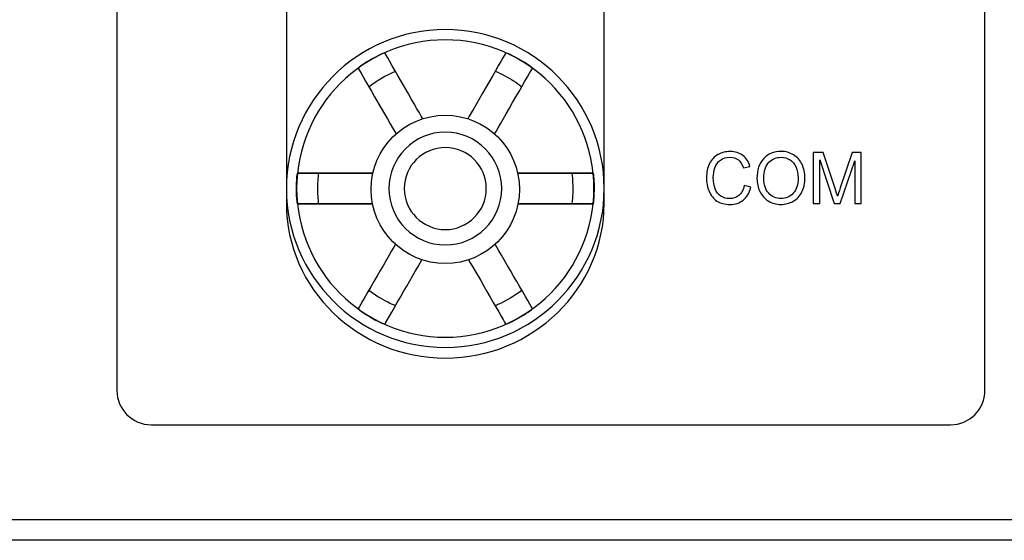
# Model space of a CAD drawing. Units: inches. Extents: x 1594 to 1957, y 1588 to 2188.
# Drawn here: x 1804 to 1851, y 1915 to 1940 of the extents above; entities that cross this region are included whole.
import ezdxf

# ---------------------------------------------------------------- set-up
doc = ezdxf.new("R2010")
doc.units = ezdxf.units.IN
doc.header["$MEASUREMENT"] = 0

msp = doc.modelspace()

# ---------------------------------------------------------------- linework, layer by layer
for points in [[(1627.492, 2005.075), (1897.492, 2005.075), (1897.492, 1915.075), (1627.492, 1915.075)], [(1628.485, 2004.082), (1896.499, 2004.082), (1896.499, 1916.068), (1628.485, 1916.068)]]:
    msp.add_lwpolyline(points, close=True)
msp.add_circle((1824.33, 1932.009), 3.579)
at = {"lineweight": 25}
for points, knots in [([(1810.135, 1999.481), (1810.135, 1999.481), (1848.719, 1999.481), (1848.719, 1999.481), (1848.719, 1999.481), (1849.63, 1999.481), (1850.375, 1998.736), (1850.375, 1997.825), (1850.375, 1997.825), (1850.375, 1997.825), (1850.375, 1922.306), (1850.375, 1922.306), (1850.375, 1922.306), (1850.375, 1921.395), (1849.63, 1920.649), (1848.719, 1920.649), (1848.719, 1920.649), (1848.719, 1920.649), (1810.135, 1920.649), (1810.135, 1920.649), (1810.135, 1920.649), (1809.224, 1920.649), (1808.478, 1921.395), (1808.478, 1922.306), (1808.478, 1922.306), (1808.478, 1922.306), (1808.478, 1997.825), (1808.478, 1997.825), (1808.478, 1997.825), (1808.478, 1998.736), (1809.224, 1999.481), (1810.135, 1999.481)], [0, 0, 0, 0, 0.125, 0.125, 0.125, 0.125, 0.25, 0.25, 0.25, 0.25, 0.375, 0.375, 0.375, 0.375, 0.5, 0.5, 0.5, 0.5, 0.625, 0.625, 0.625, 0.625, 0.75, 0.75, 0.75, 0.75, 0.875, 0.875, 0.875, 0.875, 1, 1, 1, 1]), ([(1832, 1952.2), (1832, 1952.2), (1832, 1931.328), (1832, 1931.328), (1832, 1931.328), (1832, 1927.224), (1828.548, 1923.867), (1824.33, 1923.867), (1824.33, 1923.867), (1820.111, 1923.867), (1816.66, 1927.224), (1816.66, 1931.328), (1816.66, 1931.328), (1816.66, 1931.328), (1816.66, 1931.328), (1816.66, 1931.328), (1816.66, 1931.328), (1816.66, 1931.328), (1816.66, 1952.2), (1816.66, 1952.2), (1816.66, 1952.2), (1816.66, 1956.304), (1820.111, 1959.661), (1824.33, 1959.661), (1824.33, 1959.661), (1824.33, 1959.661), (1824.33, 1959.661), (1824.33, 1959.661), (1824.33, 1959.661), (1828.548, 1959.661), (1832, 1956.304), (1832, 1952.2)], [0, 0, 0, 0, 0.125, 0.125, 0.125, 0.125, 0.25, 0.25, 0.25, 0.25, 0.375, 0.375, 0.375, 0.375, 0.5, 0.5, 0.5, 0.5, 0.625, 0.625, 0.625, 0.625, 0.75, 0.75, 0.75, 0.75, 0.875, 0.875, 0.875, 0.875, 1, 1, 1, 1]), ([(1816.66, 1931.328), (1816.66, 1931.328), (1816.66, 1952.2), (1816.66, 1952.2), (1816.66, 1952.2), (1816.66, 1956.304), (1820.111, 1959.661), (1824.33, 1959.661), (1824.33, 1959.661), (1824.33, 1959.661), (1824.33, 1959.661), (1824.33, 1959.661), (1824.33, 1959.661), (1828.548, 1959.661), (1832, 1956.304), (1832, 1952.2), (1832, 1952.2), (1832, 1952.2), (1832, 1931.328), (1832, 1931.328), (1832, 1931.328), (1832, 1927.224), (1828.548, 1923.867), (1824.33, 1923.867), (1824.33, 1923.867), (1824.33, 1923.867), (1824.33, 1923.867), (1824.33, 1923.867), (1824.33, 1923.867), (1820.111, 1923.867), (1816.66, 1927.224), (1816.66, 1931.328)], [0, 0, 0, 0, 0.125, 0.125, 0.125, 0.125, 0.25, 0.25, 0.25, 0.25, 0.375, 0.375, 0.375, 0.375, 0.5, 0.5, 0.5, 0.5, 0.625, 0.625, 0.625, 0.625, 0.75, 0.75, 0.75, 0.75, 0.875, 0.875, 0.875, 0.875, 1, 1, 1, 1]), ([(1816.66, 1932.049), (1816.66, 1936.273), (1820.106, 1939.719), (1824.33, 1939.719), (1824.33, 1939.719), (1828.555, 1939.719), (1832, 1936.273), (1832, 1932.049), (1832, 1932.049), (1832, 1927.824), (1828.555, 1924.379), (1824.33, 1924.379), (1824.33, 1924.379), (1820.106, 1924.379), (1816.66, 1927.824), (1816.66, 1932.049)], [0, 0, 0, 0, 0.25, 0.25, 0.25, 0.25, 0.5, 0.5, 0.5, 0.5, 0.75, 0.75, 0.75, 0.75, 1, 1, 1, 1]), ([(1817.155, 1932.049), (1817.155, 1936), (1820.378, 1939.224), (1824.33, 1939.224), (1824.33, 1939.224), (1828.282, 1939.224), (1831.506, 1936), (1831.506, 1932.049), (1831.506, 1932.049), (1831.506, 1928.096), (1828.282, 1924.873), (1824.33, 1924.873), (1824.33, 1924.873), (1820.378, 1924.873), (1817.155, 1928.096), (1817.155, 1932.049)], [0, 0, 0, 0, 0.25, 0.25, 0.25, 0.25, 0.5, 0.5, 0.5, 0.5, 0.75, 0.75, 0.75, 0.75, 1, 1, 1, 1]), ([(1823.241, 1935.419), (1822.946, 1935.929), (1821.405, 1938.599), (1821.405, 1938.599), (1821.405, 1938.599), (1821.405, 1938.599), (1821.305, 1938.561), (1821.305, 1938.561), (1821.305, 1938.561), (1821.305, 1938.561), (1821.238, 1938.529), (1821.238, 1938.529), (1821.238, 1938.529), (1821.238, 1938.529), (1821.104, 1938.465), (1821.104, 1938.465), (1821.104, 1938.465), (1821.104, 1938.465), (1820.958, 1938.387), (1820.958, 1938.387), (1820.958, 1938.387), (1820.958, 1938.387), (1820.808, 1938.309), (1820.808, 1938.309), (1820.808, 1938.309), (1820.808, 1938.309), (1820.671, 1938.23), (1820.671, 1938.23), (1820.671, 1938.23), (1820.671, 1938.23), (1820.547, 1938.155), (1820.547, 1938.155), (1820.547, 1938.155), (1820.547, 1938.155), (1820.435, 1938.086), (1820.435, 1938.086), (1820.435, 1938.086), (1820.435, 1938.086), (1820.329, 1938.014), (1820.329, 1938.014), (1820.329, 1938.014), (1820.329, 1938.014), (1820.243, 1937.954), (1820.243, 1937.954), (1820.243, 1937.954), (1820.243, 1937.954), (1820.188, 1937.914), (1820.188, 1937.914), (1820.188, 1937.914), (1820.188, 1937.914), (1820.12, 1937.857), (1820.12, 1937.857), (1820.12, 1937.857), (1821.64, 1935.223), (1821.951, 1934.684)], [0.1397096, 0.1397096, 0.1397096, 0.1397096, 0.2, 0.2, 0.2, 0.2, 0.2666667, 0.2666667, 0.2666667, 0.2666667, 0.3333333, 0.3333333, 0.3333333, 0.3333333, 0.4, 0.4, 0.4, 0.4, 0.4666667, 0.4666667, 0.4666667, 0.4666667, 0.5333333, 0.5333333, 0.5333333, 0.5333333, 0.6, 0.6, 0.6, 0.6, 0.6666667, 0.6666667, 0.6666667, 0.6666667, 0.7333333, 0.7333333, 0.7333333, 0.7333333, 0.8, 0.8, 0.8, 0.8, 0.8666667, 0.8666667, 0.8666667, 0.8666667, 0.9333333, 0.9333333, 0.9333333, 0.9333333, 1, 1, 1, 1.0598443, 1.0598443, 1.0598443, 1.0598443]), ([(1823.241, 1935.419), (1822.946, 1935.929), (1821.405, 1938.599), (1821.405, 1938.599), (1821.405, 1938.599), (1821.405, 1938.599), (1821.305, 1938.561), (1821.305, 1938.561), (1821.305, 1938.561), (1821.305, 1938.561), (1821.238, 1938.529), (1821.238, 1938.529), (1821.238, 1938.529), (1821.238, 1938.529), (1821.104, 1938.465), (1821.104, 1938.465), (1821.104, 1938.465), (1821.104, 1938.465), (1820.958, 1938.387), (1820.958, 1938.387), (1820.958, 1938.387), (1820.958, 1938.387), (1820.808, 1938.309), (1820.808, 1938.309), (1820.808, 1938.309), (1820.808, 1938.309), (1820.671, 1938.23), (1820.671, 1938.23), (1820.671, 1938.23), (1820.671, 1938.23), (1820.547, 1938.155), (1820.547, 1938.155), (1820.547, 1938.155), (1820.547, 1938.155), (1820.435, 1938.086), (1820.435, 1938.086), (1820.435, 1938.086), (1820.435, 1938.086), (1820.329, 1938.014), (1820.329, 1938.014), (1820.329, 1938.014), (1820.329, 1938.014), (1820.243, 1937.954), (1820.243, 1937.954), (1820.243, 1937.954), (1820.243, 1937.954), (1820.188, 1937.914), (1820.188, 1937.914), (1820.188, 1937.914), (1820.188, 1937.914), (1820.12, 1937.857), (1820.12, 1937.857), (1820.12, 1937.857), (1821.64, 1935.223), (1821.951, 1934.684)], [0.1397096, 0.1397096, 0.1397096, 0.1397096, 0.2, 0.2, 0.2, 0.2, 0.2666667, 0.2666667, 0.2666667, 0.2666667, 0.3333333, 0.3333333, 0.3333333, 0.3333333, 0.4, 0.4, 0.4, 0.4, 0.4666667, 0.4666667, 0.4666667, 0.4666667, 0.5333333, 0.5333333, 0.5333333, 0.5333333, 0.6, 0.6, 0.6, 0.6, 0.6666667, 0.6666667, 0.6666667, 0.6666667, 0.7333333, 0.7333333, 0.7333333, 0.7333333, 0.8, 0.8, 0.8, 0.8, 0.8666667, 0.8666667, 0.8666667, 0.8666667, 0.9333333, 0.9333333, 0.9333333, 0.9333333, 1, 1, 1, 1.0598443, 1.0598443, 1.0598443, 1.0598443]), ([(1826.708, 1934.684), (1827.013, 1935.212), (1828.54, 1937.857), (1828.54, 1937.857), (1828.54, 1937.857), (1828.54, 1937.857), (1828.457, 1937.924), (1828.457, 1937.924), (1828.457, 1937.924), (1828.457, 1937.924), (1828.396, 1937.967), (1828.396, 1937.967), (1828.396, 1937.967), (1828.396, 1937.967), (1828.274, 1938.05), (1828.274, 1938.05), (1828.274, 1938.05), (1828.274, 1938.05), (1828.134, 1938.138), (1828.134, 1938.138), (1828.134, 1938.138), (1828.134, 1938.138), (1827.991, 1938.228), (1827.991, 1938.228), (1827.991, 1938.228), (1827.991, 1938.228), (1827.854, 1938.308), (1827.854, 1938.308), (1827.854, 1938.308), (1827.854, 1938.308), (1827.727, 1938.378), (1827.727, 1938.378), (1827.727, 1938.378), (1827.727, 1938.378), (1827.611, 1938.44), (1827.611, 1938.44), (1827.611, 1938.44), (1827.611, 1938.44), (1827.495, 1938.495), (1827.495, 1938.495), (1827.495, 1938.495), (1827.495, 1938.495), (1827.4, 1938.54), (1827.4, 1938.54), (1827.4, 1938.54), (1827.4, 1938.54), (1827.339, 1938.569), (1827.339, 1938.569), (1827.339, 1938.569), (1827.339, 1938.569), (1827.255, 1938.599), (1827.255, 1938.599), (1827.255, 1938.599), (1825.72, 1935.941), (1825.418, 1935.419)], [0.1399931, 0.1399931, 0.1399931, 0.1399931, 0.2, 0.2, 0.2, 0.2, 0.2666667, 0.2666667, 0.2666667, 0.2666667, 0.3333333, 0.3333333, 0.3333333, 0.3333333, 0.4, 0.4, 0.4, 0.4, 0.4666667, 0.4666667, 0.4666667, 0.4666667, 0.5333333, 0.5333333, 0.5333333, 0.5333333, 0.6, 0.6, 0.6, 0.6, 0.6666667, 0.6666667, 0.6666667, 0.6666667, 0.7333333, 0.7333333, 0.7333333, 0.7333333, 0.8, 0.8, 0.8, 0.8, 0.8666667, 0.8666667, 0.8666667, 0.8666667, 0.9333333, 0.9333333, 0.9333333, 0.9333333, 1, 1, 1, 1.0601174, 1.0601174, 1.0601174, 1.0601174]), ([(1826.708, 1934.684), (1827.013, 1935.212), (1828.54, 1937.857), (1828.54, 1937.857), (1828.54, 1937.857), (1828.54, 1937.857), (1828.457, 1937.924), (1828.457, 1937.924), (1828.457, 1937.924), (1828.457, 1937.924), (1828.396, 1937.967), (1828.396, 1937.967), (1828.396, 1937.967), (1828.396, 1937.967), (1828.274, 1938.05), (1828.274, 1938.05), (1828.274, 1938.05), (1828.274, 1938.05), (1828.134, 1938.138), (1828.134, 1938.138), (1828.134, 1938.138), (1828.134, 1938.138), (1827.991, 1938.228), (1827.991, 1938.228), (1827.991, 1938.228), (1827.991, 1938.228), (1827.854, 1938.308), (1827.854, 1938.308), (1827.854, 1938.308), (1827.854, 1938.308), (1827.727, 1938.378), (1827.727, 1938.378), (1827.727, 1938.378), (1827.727, 1938.378), (1827.611, 1938.44), (1827.611, 1938.44), (1827.611, 1938.44), (1827.611, 1938.44), (1827.495, 1938.495), (1827.495, 1938.495), (1827.495, 1938.495), (1827.495, 1938.495), (1827.4, 1938.54), (1827.4, 1938.54), (1827.4, 1938.54), (1827.4, 1938.54), (1827.339, 1938.569), (1827.339, 1938.569), (1827.339, 1938.569), (1827.339, 1938.569), (1827.255, 1938.599), (1827.255, 1938.599), (1827.255, 1938.599), (1825.72, 1935.941), (1825.418, 1935.419)], [0.1399931, 0.1399931, 0.1399931, 0.1399931, 0.2, 0.2, 0.2, 0.2, 0.2666667, 0.2666667, 0.2666667, 0.2666667, 0.3333333, 0.3333333, 0.3333333, 0.3333333, 0.4, 0.4, 0.4, 0.4, 0.4666667, 0.4666667, 0.4666667, 0.4666667, 0.5333333, 0.5333333, 0.5333333, 0.5333333, 0.6, 0.6, 0.6, 0.6, 0.6666667, 0.6666667, 0.6666667, 0.6666667, 0.7333333, 0.7333333, 0.7333333, 0.7333333, 0.8, 0.8, 0.8, 0.8, 0.8666667, 0.8666667, 0.8666667, 0.8666667, 0.9333333, 0.9333333, 0.9333333, 0.9333333, 1, 1, 1, 1.0601174, 1.0601174, 1.0601174, 1.0601174]), ([(1821.608, 1932.049), (1821.608, 1933.548), (1822.831, 1934.77), (1824.33, 1934.77), (1824.33, 1934.77), (1825.829, 1934.77), (1827.052, 1933.548), (1827.052, 1932.049), (1827.052, 1932.049), (1827.052, 1930.549), (1825.829, 1929.327), (1824.33, 1929.327), (1824.33, 1929.327), (1822.831, 1929.327), (1821.608, 1930.549), (1821.608, 1932.049), (1821.608, 1932.049), (1821.608, 1932.049), (1821.608, 1932.049), (1821.608, 1932.049)], [0, 0, 0, 0, 0.2, 0.2, 0.2, 0.2, 0.4, 0.4, 0.4, 0.4, 0.6, 0.6, 0.6, 0.6, 0.8, 0.8, 0.8, 0.8, 1, 1, 1, 1]), ([(1822.351, 1932.049), (1822.351, 1933.139), (1823.24, 1934.028), (1824.33, 1934.028), (1824.33, 1934.028), (1825.42, 1934.028), (1826.31, 1933.139), (1826.31, 1932.049), (1826.31, 1932.049), (1826.31, 1930.958), (1825.42, 1930.069), (1824.33, 1930.069), (1824.33, 1930.069), (1823.24, 1930.069), (1822.351, 1930.958), (1822.351, 1932.049)], [0, 0, 0, 0, 0.25, 0.25, 0.25, 0.25, 0.5, 0.5, 0.5, 0.5, 0.75, 0.75, 0.75, 0.75, 1, 1, 1, 1]), ([(1838.757, 1932.19), (1838.757, 1932.19), (1839.078, 1932.107), (1839.078, 1932.107), (1839.078, 1932.107), (1839.01, 1931.839), (1838.889, 1931.634), (1838.715, 1931.493), (1838.715, 1931.493), (1838.54, 1931.352), (1838.327, 1931.281), (1838.075, 1931.281), (1838.075, 1931.281), (1837.813, 1931.281), (1837.601, 1931.336), (1837.438, 1931.444), (1837.438, 1931.444), (1837.274, 1931.553), (1837.15, 1931.709), (1837.065, 1931.915), (1837.065, 1931.915), (1836.98, 1932.121), (1836.937, 1932.341), (1836.937, 1932.577), (1836.937, 1932.577), (1836.937, 1932.835), (1836.985, 1933.059), (1837.081, 1933.251), (1837.081, 1933.251), (1837.178, 1933.442), (1837.315, 1933.588), (1837.493, 1933.687), (1837.493, 1933.687), (1837.67, 1933.787), (1837.866, 1933.836), (1838.08, 1933.836), (1838.08, 1933.836), (1838.322, 1933.836), (1838.525, 1933.773), (1838.691, 1933.647), (1838.691, 1933.647), (1838.856, 1933.521), (1838.971, 1933.345), (1839.036, 1933.116), (1839.036, 1933.116), (1839.036, 1933.116), (1838.721, 1933.04), (1838.721, 1933.04), (1838.721, 1933.04), (1838.664, 1933.221), (1838.583, 1933.351), (1838.476, 1933.434), (1838.476, 1933.434), (1838.369, 1933.515), (1838.235, 1933.556), (1838.073, 1933.556), (1838.073, 1933.556), (1837.887, 1933.556), (1837.732, 1933.511), (1837.606, 1933.42), (1837.606, 1933.42), (1837.482, 1933.329), (1837.394, 1933.207), (1837.343, 1933.053), (1837.343, 1933.053), (1837.293, 1932.9), (1837.267, 1932.742), (1837.267, 1932.579), (1837.267, 1932.579), (1837.267, 1932.369), (1837.297, 1932.186), (1837.357, 1932.029), (1837.357, 1932.029), (1837.417, 1931.872), (1837.51, 1931.755), (1837.637, 1931.677), (1837.637, 1931.677), (1837.764, 1931.6), (1837.901, 1931.561), (1838.049, 1931.561), (1838.049, 1931.561), (1838.228, 1931.561), (1838.38, 1931.614), (1838.504, 1931.719), (1838.504, 1931.719), (1838.629, 1931.825), (1838.713, 1931.982), (1838.757, 1932.19)], [0, 0, 0, 0, 0.045455, 0.045455, 0.045455, 0.045455, 0.090909, 0.090909, 0.090909, 0.090909, 0.136364, 0.136364, 0.136364, 0.136364, 0.181818, 0.181818, 0.181818, 0.181818, 0.227273, 0.227273, 0.227273, 0.227273, 0.272727, 0.272727, 0.272727, 0.272727, 0.318182, 0.318182, 0.318182, 0.318182, 0.363636, 0.363636, 0.363636, 0.363636, 0.409091, 0.409091, 0.409091, 0.409091, 0.454545, 0.454545, 0.454545, 0.454545, 0.5, 0.5, 0.5, 0.5, 0.545455, 0.545455, 0.545455, 0.545455, 0.590909, 0.590909, 0.590909, 0.590909, 0.636364, 0.636364, 0.636364, 0.636364, 0.681818, 0.681818, 0.681818, 0.681818, 0.727273, 0.727273, 0.727273, 0.727273, 0.772727, 0.772727, 0.772727, 0.772727, 0.818182, 0.818182, 0.818182, 0.818182, 0.863636, 0.863636, 0.863636, 0.863636, 0.909091, 0.909091, 0.909091, 0.909091, 0.954545, 0.954545, 0.954545, 0.954545, 1, 1, 1, 1]), ([(1839.375, 1932.527), (1839.375, 1932.937), (1839.482, 1933.258), (1839.698, 1933.49), (1839.698, 1933.49), (1839.914, 1933.721), (1840.192, 1933.838), (1840.534, 1933.838), (1840.534, 1933.838), (1840.757, 1933.838), (1840.959, 1933.783), (1841.139, 1933.674), (1841.139, 1933.674), (1841.318, 1933.565), (1841.455, 1933.413), (1841.549, 1933.218), (1841.549, 1933.218), (1841.643, 1933.024), (1841.69, 1932.803), (1841.69, 1932.556), (1841.69, 1932.556), (1841.69, 1932.305), (1841.641, 1932.081), (1841.542, 1931.883), (1841.542, 1931.883), (1841.442, 1931.685), (1841.302, 1931.536), (1841.121, 1931.434), (1841.121, 1931.434), (1840.939, 1931.332), (1840.743, 1931.281), (1840.533, 1931.281), (1840.533, 1931.281), (1840.304, 1931.281), (1840.101, 1931.337), (1839.921, 1931.45), (1839.921, 1931.45), (1839.742, 1931.562), (1839.606, 1931.716), (1839.513, 1931.91), (1839.513, 1931.91), (1839.421, 1932.104), (1839.375, 1932.31), (1839.375, 1932.527)], [0, 0, 0, 0, 0.090909, 0.090909, 0.090909, 0.090909, 0.181818, 0.181818, 0.181818, 0.181818, 0.272727, 0.272727, 0.272727, 0.272727, 0.363636, 0.363636, 0.363636, 0.363636, 0.454545, 0.454545, 0.454545, 0.454545, 0.545455, 0.545455, 0.545455, 0.545455, 0.636364, 0.636364, 0.636364, 0.636364, 0.727273, 0.727273, 0.727273, 0.727273, 0.818182, 0.818182, 0.818182, 0.818182, 0.909091, 0.909091, 0.909091, 0.909091, 1, 1, 1, 1]), ([(1842.093, 1931.323), (1842.093, 1931.323), (1842.093, 1933.794), (1842.093, 1933.794), (1842.093, 1933.794), (1842.093, 1933.794), (1842.576, 1933.794), (1842.576, 1933.794), (1842.576, 1933.794), (1842.576, 1933.794), (1843.149, 1932.045), (1843.149, 1932.045), (1843.149, 1932.045), (1843.201, 1931.882), (1843.24, 1931.76), (1843.264, 1931.679), (1843.264, 1931.679), (1843.292, 1931.769), (1843.334, 1931.901), (1843.393, 1932.075), (1843.393, 1932.075), (1843.393, 1932.075), (1843.973, 1933.794), (1843.973, 1933.794), (1843.973, 1933.794), (1843.973, 1933.794), (1844.404, 1933.794), (1844.404, 1933.794), (1844.404, 1933.794), (1844.404, 1933.794), (1844.404, 1931.323), (1844.404, 1931.323), (1844.404, 1931.323), (1844.404, 1931.323), (1844.095, 1931.323), (1844.095, 1931.323), (1844.095, 1931.323), (1844.095, 1931.323), (1844.095, 1933.392), (1844.095, 1933.392), (1844.095, 1933.392), (1844.095, 1933.392), (1843.391, 1931.323), (1843.391, 1931.323), (1843.391, 1931.323), (1843.391, 1931.323), (1843.102, 1931.323), (1843.102, 1931.323), (1843.102, 1931.323), (1843.102, 1931.323), (1842.402, 1933.427), (1842.402, 1933.427), (1842.402, 1933.427), (1842.402, 1933.427), (1842.402, 1931.323), (1842.402, 1931.323), (1842.402, 1931.323), (1842.402, 1931.323), (1842.093, 1931.323), (1842.093, 1931.323)], [0, 0, 0, 0, 0.066667, 0.066667, 0.066667, 0.066667, 0.133333, 0.133333, 0.133333, 0.133333, 0.2, 0.2, 0.2, 0.2, 0.266667, 0.266667, 0.266667, 0.266667, 0.333333, 0.333333, 0.333333, 0.333333, 0.4, 0.4, 0.4, 0.4, 0.466667, 0.466667, 0.466667, 0.466667, 0.533333, 0.533333, 0.533333, 0.533333, 0.6, 0.6, 0.6, 0.6, 0.666667, 0.666667, 0.666667, 0.666667, 0.733333, 0.733333, 0.733333, 0.733333, 0.8, 0.8, 0.8, 0.8, 0.866667, 0.866667, 0.866667, 0.866667, 0.933333, 0.933333, 0.933333, 0.933333, 1, 1, 1, 1]), ([(1839.705, 1932.522), (1839.705, 1932.224), (1839.783, 1931.99), (1839.94, 1931.818), (1839.94, 1931.818), (1840.097, 1931.647), (1840.294, 1931.561), (1840.531, 1931.561), (1840.531, 1931.561), (1840.772, 1931.561), (1840.971, 1931.647), (1841.126, 1931.82), (1841.126, 1931.82), (1841.282, 1931.994), (1841.36, 1932.239), (1841.36, 1932.557), (1841.36, 1932.557), (1841.36, 1932.758), (1841.326, 1932.933), (1841.26, 1933.084), (1841.26, 1933.084), (1841.193, 1933.234), (1841.096, 1933.35), (1840.968, 1933.433), (1840.968, 1933.433), (1840.839, 1933.515), (1840.696, 1933.556), (1840.536, 1933.556), (1840.536, 1933.556), (1840.309, 1933.556), (1840.114, 1933.477), (1839.95, 1933.318), (1839.95, 1933.318), (1839.787, 1933.159), (1839.705, 1932.893), (1839.705, 1932.522)], [0, 0, 0, 0, 0.111111, 0.111111, 0.111111, 0.111111, 0.222222, 0.222222, 0.222222, 0.222222, 0.333333, 0.333333, 0.333333, 0.333333, 0.444444, 0.444444, 0.444444, 0.444444, 0.555556, 0.555556, 0.555556, 0.555556, 0.666667, 0.666667, 0.666667, 0.666667, 0.777778, 0.777778, 0.777778, 0.777778, 0.888889, 0.888889, 0.888889, 0.888889, 1, 1, 1, 1]), ([(1820.82, 1931.306), (1820.12, 1931.306), (1817.195, 1931.306), (1817.195, 1931.306), (1817.195, 1931.306), (1817.195, 1931.306), (1817.179, 1931.395), (1817.179, 1931.395), (1817.179, 1931.395), (1817.179, 1931.395), (1817.173, 1931.462), (1817.173, 1931.462), (1817.173, 1931.462), (1817.173, 1931.462), (1817.164, 1931.567), (1817.164, 1931.567), (1817.164, 1931.567), (1817.164, 1931.567), (1817.154, 1931.694), (1817.154, 1931.694), (1817.154, 1931.694), (1817.154, 1931.694), (1817.15, 1931.826), (1817.15, 1931.826), (1817.15, 1931.826), (1817.15, 1931.826), (1817.147, 1931.971), (1817.147, 1931.971), (1817.147, 1931.971), (1817.147, 1931.971), (1817.147, 1932.13), (1817.147, 1932.13), (1817.147, 1932.13), (1817.147, 1932.13), (1817.154, 1932.298), (1817.154, 1932.298), (1817.154, 1932.298), (1817.154, 1932.298), (1817.16, 1932.463), (1817.16, 1932.463), (1817.16, 1932.463), (1817.16, 1932.463), (1817.171, 1932.611), (1817.171, 1932.611), (1817.171, 1932.611), (1817.171, 1932.611), (1817.178, 1932.686), (1817.178, 1932.686), (1817.178, 1932.686), (1817.178, 1932.686), (1817.195, 1932.791), (1817.195, 1932.791), (1817.195, 1932.791), (1820.18, 1932.791), (1820.837, 1932.791)], [0.1413102, 0.1413102, 0.1413102, 0.1413102, 0.2, 0.2, 0.2, 0.2, 0.2666667, 0.2666667, 0.2666667, 0.2666667, 0.3333333, 0.3333333, 0.3333333, 0.3333333, 0.4, 0.4, 0.4, 0.4, 0.4666667, 0.4666667, 0.4666667, 0.4666667, 0.5333333, 0.5333333, 0.5333333, 0.5333333, 0.6, 0.6, 0.6, 0.6, 0.6666667, 0.6666667, 0.6666667, 0.6666667, 0.7333333, 0.7333333, 0.7333333, 0.7333333, 0.8, 0.8, 0.8, 0.8, 0.8666667, 0.8666667, 0.8666667, 0.8666667, 0.9333333, 0.9333333, 0.9333333, 0.9333333, 1, 1, 1, 1.0593329, 1.0593329, 1.0593329, 1.0593329]), ([(1820.837, 1932.791), (1820.18, 1932.791), (1817.195, 1932.791), (1817.195, 1932.791), (1817.195, 1932.791), (1817.195, 1932.791), (1817.178, 1932.686), (1817.178, 1932.686), (1817.178, 1932.686), (1817.178, 1932.686), (1817.171, 1932.611), (1817.171, 1932.611), (1817.171, 1932.611), (1817.171, 1932.611), (1817.16, 1932.463), (1817.16, 1932.463), (1817.16, 1932.463), (1817.16, 1932.463), (1817.154, 1932.298), (1817.154, 1932.298), (1817.154, 1932.298), (1817.154, 1932.298), (1817.147, 1932.13), (1817.147, 1932.13), (1817.147, 1932.13), (1817.147, 1932.13), (1817.147, 1931.971), (1817.147, 1931.971), (1817.147, 1931.971), (1817.147, 1931.971), (1817.15, 1931.826), (1817.15, 1931.826), (1817.15, 1931.826), (1817.15, 1931.826), (1817.154, 1931.694), (1817.154, 1931.694), (1817.154, 1931.694), (1817.154, 1931.694), (1817.164, 1931.567), (1817.164, 1931.567), (1817.164, 1931.567), (1817.164, 1931.567), (1817.173, 1931.462), (1817.173, 1931.462), (1817.173, 1931.462), (1817.173, 1931.462), (1817.179, 1931.395), (1817.179, 1931.395), (1817.179, 1931.395), (1817.179, 1931.395), (1817.195, 1931.306), (1817.195, 1931.306), (1817.195, 1931.306), (1820.12, 1931.306), (1820.82, 1931.306)], [0.1406671, 0.1406671, 0.1406671, 0.1406671, 0.2, 0.2, 0.2, 0.2, 0.2666667, 0.2666667, 0.2666667, 0.2666667, 0.3333333, 0.3333333, 0.3333333, 0.3333333, 0.4, 0.4, 0.4, 0.4, 0.4666667, 0.4666667, 0.4666667, 0.4666667, 0.5333333, 0.5333333, 0.5333333, 0.5333333, 0.6, 0.6, 0.6, 0.6, 0.6666667, 0.6666667, 0.6666667, 0.6666667, 0.7333333, 0.7333333, 0.7333333, 0.7333333, 0.8, 0.8, 0.8, 0.8, 0.8666667, 0.8666667, 0.8666667, 0.8666667, 0.9333333, 0.9333333, 0.9333333, 0.9333333, 1, 1, 1, 1.0586898, 1.0586898, 1.0586898, 1.0586898]), ([(1827.823, 1932.791), (1828.491, 1932.791), (1831.465, 1932.791), (1831.465, 1932.791), (1831.465, 1932.791), (1831.465, 1932.791), (1831.481, 1932.703), (1831.481, 1932.703), (1831.481, 1932.703), (1831.481, 1932.703), (1831.487, 1932.635), (1831.487, 1932.635), (1831.487, 1932.635), (1831.487, 1932.635), (1831.496, 1932.531), (1831.496, 1932.531), (1831.496, 1932.531), (1831.496, 1932.531), (1831.506, 1932.403), (1831.506, 1932.403), (1831.506, 1932.403), (1831.506, 1932.403), (1831.51, 1932.271), (1831.51, 1932.271), (1831.51, 1932.271), (1831.51, 1932.271), (1831.513, 1932.127), (1831.513, 1932.127), (1831.513, 1932.127), (1831.513, 1932.127), (1831.512, 1931.968), (1831.512, 1931.968), (1831.512, 1931.968), (1831.512, 1931.968), (1831.506, 1931.8), (1831.506, 1931.8), (1831.506, 1931.8), (1831.506, 1931.8), (1831.5, 1931.634), (1831.5, 1931.634), (1831.5, 1931.634), (1831.5, 1931.634), (1831.488, 1931.486), (1831.488, 1931.486), (1831.488, 1931.486), (1831.488, 1931.486), (1831.482, 1931.412), (1831.482, 1931.412), (1831.482, 1931.412), (1831.482, 1931.412), (1831.465, 1931.306), (1831.465, 1931.306), (1831.465, 1931.306), (1831.465, 1931.306), (1828.53, 1931.306), (1827.84, 1931.306)], [0.0074927, 0.0074927, 0.0074927, 0.0074927, 0.0666667, 0.0666667, 0.0666667, 0.0666667, 0.1333333, 0.1333333, 0.1333333, 0.1333333, 0.2, 0.2, 0.2, 0.2, 0.2666667, 0.2666667, 0.2666667, 0.2666667, 0.3333333, 0.3333333, 0.3333333, 0.3333333, 0.4, 0.4, 0.4, 0.4, 0.4666667, 0.4666667, 0.4666667, 0.4666667, 0.5333333, 0.5333333, 0.5333333, 0.5333333, 0.6, 0.6, 0.6, 0.6, 0.6666667, 0.6666667, 0.6666667, 0.6666667, 0.7333333, 0.7333333, 0.7333333, 0.7333333, 0.8, 0.8, 0.8, 0.8, 0.8666667, 0.8666667, 0.8666667, 0.8666667, 0.9255006, 0.9255006, 0.9255006, 0.9255006]), ([(1827.84, 1931.306), (1828.53, 1931.306), (1831.465, 1931.306), (1831.465, 1931.306), (1831.465, 1931.306), (1831.465, 1931.306), (1831.482, 1931.412), (1831.482, 1931.412), (1831.482, 1931.412), (1831.482, 1931.412), (1831.488, 1931.486), (1831.488, 1931.486), (1831.488, 1931.486), (1831.488, 1931.486), (1831.5, 1931.634), (1831.5, 1931.634), (1831.5, 1931.634), (1831.5, 1931.634), (1831.506, 1931.8), (1831.506, 1931.8), (1831.506, 1931.8), (1831.506, 1931.8), (1831.512, 1931.968), (1831.512, 1931.968), (1831.512, 1931.968), (1831.512, 1931.968), (1831.513, 1932.127), (1831.513, 1932.127), (1831.513, 1932.127), (1831.513, 1932.127), (1831.51, 1932.271), (1831.51, 1932.271), (1831.51, 1932.271), (1831.51, 1932.271), (1831.506, 1932.403), (1831.506, 1932.403), (1831.506, 1932.403), (1831.506, 1932.403), (1831.496, 1932.531), (1831.496, 1932.531), (1831.496, 1932.531), (1831.496, 1932.531), (1831.487, 1932.635), (1831.487, 1932.635), (1831.487, 1932.635), (1831.487, 1932.635), (1831.481, 1932.703), (1831.481, 1932.703), (1831.481, 1932.703), (1831.481, 1932.703), (1831.465, 1932.791), (1831.465, 1932.791), (1831.465, 1932.791), (1828.491, 1932.791), (1827.823, 1932.791)], [0.1411661, 0.1411661, 0.1411661, 0.1411661, 0.2, 0.2, 0.2, 0.2, 0.2666667, 0.2666667, 0.2666667, 0.2666667, 0.3333333, 0.3333333, 0.3333333, 0.3333333, 0.4, 0.4, 0.4, 0.4, 0.4666667, 0.4666667, 0.4666667, 0.4666667, 0.5333333, 0.5333333, 0.5333333, 0.5333333, 0.6, 0.6, 0.6, 0.6, 0.6666667, 0.6666667, 0.6666667, 0.6666667, 0.7333333, 0.7333333, 0.7333333, 0.7333333, 0.8, 0.8, 0.8, 0.8, 0.8666667, 0.8666667, 0.8666667, 0.8666667, 0.9333333, 0.9333333, 0.9333333, 0.9333333, 1, 1, 1, 1.059174, 1.059174, 1.059174, 1.059174]), ([(1821.921, 1929.361), (1821.557, 1928.731), (1820.12, 1926.241), (1820.12, 1926.241), (1820.12, 1926.241), (1820.12, 1926.241), (1820.202, 1926.173), (1820.202, 1926.173), (1820.202, 1926.173), (1820.202, 1926.173), (1820.263, 1926.131), (1820.263, 1926.131), (1820.263, 1926.131), (1820.263, 1926.131), (1820.386, 1926.047), (1820.386, 1926.047), (1820.386, 1926.047), (1820.386, 1926.047), (1820.526, 1925.959), (1820.526, 1925.959), (1820.526, 1925.959), (1820.526, 1925.959), (1820.669, 1925.869), (1820.669, 1925.869), (1820.669, 1925.869), (1820.669, 1925.869), (1820.806, 1925.789), (1820.806, 1925.789), (1820.806, 1925.789), (1820.806, 1925.789), (1820.933, 1925.72), (1820.933, 1925.72), (1820.933, 1925.72), (1820.933, 1925.72), (1821.049, 1925.657), (1821.049, 1925.657), (1821.049, 1925.657), (1821.049, 1925.657), (1821.164, 1925.602), (1821.164, 1925.602), (1821.164, 1925.602), (1821.164, 1925.602), (1821.259, 1925.557), (1821.259, 1925.557), (1821.259, 1925.557), (1821.259, 1925.557), (1821.321, 1925.529), (1821.321, 1925.529), (1821.321, 1925.529), (1821.321, 1925.529), (1821.405, 1925.499), (1821.405, 1925.499), (1821.405, 1925.499), (1822.827, 1927.962), (1823.202, 1928.612)], [0.141773, 0.141773, 0.141773, 0.141773, 0.2, 0.2, 0.2, 0.2, 0.2666667, 0.2666667, 0.2666667, 0.2666667, 0.3333333, 0.3333333, 0.3333333, 0.3333333, 0.4, 0.4, 0.4, 0.4, 0.4666667, 0.4666667, 0.4666667, 0.4666667, 0.5333333, 0.5333333, 0.5333333, 0.5333333, 0.6, 0.6, 0.6, 0.6, 0.6666667, 0.6666667, 0.6666667, 0.6666667, 0.7333333, 0.7333333, 0.7333333, 0.7333333, 0.8, 0.8, 0.8, 0.8, 0.8666667, 0.8666667, 0.8666667, 0.8666667, 0.9333333, 0.9333333, 0.9333333, 0.9333333, 1, 1, 1, 1.0578681, 1.0578681, 1.0578681, 1.0578681]), ([(1821.921, 1929.361), (1821.557, 1928.731), (1820.12, 1926.241), (1820.12, 1926.241), (1820.12, 1926.241), (1820.12, 1926.241), (1820.202, 1926.173), (1820.202, 1926.173), (1820.202, 1926.173), (1820.202, 1926.173), (1820.263, 1926.131), (1820.263, 1926.131), (1820.263, 1926.131), (1820.263, 1926.131), (1820.386, 1926.047), (1820.386, 1926.047), (1820.386, 1926.047), (1820.386, 1926.047), (1820.526, 1925.959), (1820.526, 1925.959), (1820.526, 1925.959), (1820.526, 1925.959), (1820.669, 1925.869), (1820.669, 1925.869), (1820.669, 1925.869), (1820.669, 1925.869), (1820.806, 1925.789), (1820.806, 1925.789), (1820.806, 1925.789), (1820.806, 1925.789), (1820.933, 1925.72), (1820.933, 1925.72), (1820.933, 1925.72), (1820.933, 1925.72), (1821.049, 1925.657), (1821.049, 1925.657), (1821.049, 1925.657), (1821.049, 1925.657), (1821.164, 1925.602), (1821.164, 1925.602), (1821.164, 1925.602), (1821.164, 1925.602), (1821.259, 1925.557), (1821.259, 1925.557), (1821.259, 1925.557), (1821.259, 1925.557), (1821.321, 1925.529), (1821.321, 1925.529), (1821.321, 1925.529), (1821.321, 1925.529), (1821.405, 1925.499), (1821.405, 1925.499), (1821.405, 1925.499), (1822.827, 1927.962), (1823.202, 1928.612)], [0.141773, 0.141773, 0.141773, 0.141773, 0.2, 0.2, 0.2, 0.2, 0.2666667, 0.2666667, 0.2666667, 0.2666667, 0.3333333, 0.3333333, 0.3333333, 0.3333333, 0.4, 0.4, 0.4, 0.4, 0.4666667, 0.4666667, 0.4666667, 0.4666667, 0.5333333, 0.5333333, 0.5333333, 0.5333333, 0.6, 0.6, 0.6, 0.6, 0.6666667, 0.6666667, 0.6666667, 0.6666667, 0.7333333, 0.7333333, 0.7333333, 0.7333333, 0.8, 0.8, 0.8, 0.8, 0.8666667, 0.8666667, 0.8666667, 0.8666667, 0.9333333, 0.9333333, 0.9333333, 0.9333333, 1, 1, 1, 1.0578681, 1.0578681, 1.0578681, 1.0578681]), ([(1825.457, 1928.612), (1825.828, 1927.969), (1827.255, 1925.499), (1827.255, 1925.499), (1827.255, 1925.499), (1827.255, 1925.499), (1827.354, 1925.537), (1827.354, 1925.537), (1827.354, 1925.537), (1827.354, 1925.537), (1827.422, 1925.568), (1827.422, 1925.568), (1827.422, 1925.568), (1827.422, 1925.568), (1827.556, 1925.633), (1827.556, 1925.633), (1827.556, 1925.633), (1827.556, 1925.633), (1827.702, 1925.71), (1827.702, 1925.71), (1827.702, 1925.71), (1827.702, 1925.71), (1827.851, 1925.788), (1827.851, 1925.788), (1827.851, 1925.788), (1827.851, 1925.788), (1827.989, 1925.868), (1827.989, 1925.868), (1827.989, 1925.868), (1827.989, 1925.868), (1828.112, 1925.942), (1828.112, 1925.942), (1828.112, 1925.942), (1828.112, 1925.942), (1828.225, 1926.012), (1828.225, 1926.012), (1828.225, 1926.012), (1828.225, 1926.012), (1828.33, 1926.084), (1828.33, 1926.084), (1828.33, 1926.084), (1828.33, 1926.084), (1828.417, 1926.144), (1828.417, 1926.144), (1828.417, 1926.144), (1828.417, 1926.144), (1828.472, 1926.183), (1828.472, 1926.183), (1828.472, 1926.183), (1828.472, 1926.183), (1828.54, 1926.241), (1828.54, 1926.241), (1828.54, 1926.241), (1827.107, 1928.722), (1826.739, 1929.361)], [0.1419992, 0.1419992, 0.1419992, 0.1419992, 0.2, 0.2, 0.2, 0.2, 0.2666667, 0.2666667, 0.2666667, 0.2666667, 0.3333333, 0.3333333, 0.3333333, 0.3333333, 0.4, 0.4, 0.4, 0.4, 0.4666667, 0.4666667, 0.4666667, 0.4666667, 0.5333333, 0.5333333, 0.5333333, 0.5333333, 0.6, 0.6, 0.6, 0.6, 0.6666667, 0.6666667, 0.6666667, 0.6666667, 0.7333333, 0.7333333, 0.7333333, 0.7333333, 0.8, 0.8, 0.8, 0.8, 0.8666667, 0.8666667, 0.8666667, 0.8666667, 0.9333333, 0.9333333, 0.9333333, 0.9333333, 1, 1, 1, 1.058087, 1.058087, 1.058087, 1.058087]), ([(1825.457, 1928.612), (1825.828, 1927.969), (1827.255, 1925.499), (1827.255, 1925.499), (1827.255, 1925.499), (1827.255, 1925.499), (1827.354, 1925.537), (1827.354, 1925.537), (1827.354, 1925.537), (1827.354, 1925.537), (1827.422, 1925.568), (1827.422, 1925.568), (1827.422, 1925.568), (1827.422, 1925.568), (1827.556, 1925.633), (1827.556, 1925.633), (1827.556, 1925.633), (1827.556, 1925.633), (1827.702, 1925.71), (1827.702, 1925.71), (1827.702, 1925.71), (1827.702, 1925.71), (1827.851, 1925.788), (1827.851, 1925.788), (1827.851, 1925.788), (1827.851, 1925.788), (1827.989, 1925.868), (1827.989, 1925.868), (1827.989, 1925.868), (1827.989, 1925.868), (1828.112, 1925.942), (1828.112, 1925.942), (1828.112, 1925.942), (1828.112, 1925.942), (1828.225, 1926.012), (1828.225, 1926.012), (1828.225, 1926.012), (1828.225, 1926.012), (1828.33, 1926.084), (1828.33, 1926.084), (1828.33, 1926.084), (1828.33, 1926.084), (1828.417, 1926.144), (1828.417, 1926.144), (1828.417, 1926.144), (1828.417, 1926.144), (1828.472, 1926.183), (1828.472, 1926.183), (1828.472, 1926.183), (1828.472, 1926.183), (1828.54, 1926.241), (1828.54, 1926.241), (1828.54, 1926.241), (1827.107, 1928.722), (1826.739, 1929.361)], [0.1419992, 0.1419992, 0.1419992, 0.1419992, 0.2, 0.2, 0.2, 0.2, 0.2666667, 0.2666667, 0.2666667, 0.2666667, 0.3333333, 0.3333333, 0.3333333, 0.3333333, 0.4, 0.4, 0.4, 0.4, 0.4666667, 0.4666667, 0.4666667, 0.4666667, 0.5333333, 0.5333333, 0.5333333, 0.5333333, 0.6, 0.6, 0.6, 0.6, 0.6666667, 0.6666667, 0.6666667, 0.6666667, 0.7333333, 0.7333333, 0.7333333, 0.7333333, 0.8, 0.8, 0.8, 0.8, 0.8666667, 0.8666667, 0.8666667, 0.8666667, 0.9333333, 0.9333333, 0.9333333, 0.9333333, 1, 1, 1, 1.058087, 1.058087, 1.058087, 1.058087])]:
    msp.add_open_spline(points, degree=3, knots=knots, dxfattribs=at)
msp.add_open_spline([(1820.636, 1936.963), (1821.03, 1937.26), (1821.461, 1937.511), (1821.919, 1937.708)], degree=3)
for points, knots in [([(1826.74, 1937.708), (1826.899, 1937.64), (1827.054, 1937.565), (1827.493, 1937.332), (1827.766, 1937.157), (1828.024, 1936.962)], [1.31310131, 1.31310131, 1.31310131, 1.31310131, 1.32662986, 1.32662986, 1.35217652, 1.35217652, 1.35217652, 1.35217652]), ([(1818.222, 1931.306), (1818.192, 1931.55), (1818.177, 1931.797), (1818.177, 1932.049), (1818.177, 1932.3), (1818.192, 1932.548), (1818.222, 1932.791)], [0.9814869, 0.9814869, 0.9814869, 0.9814869, 1, 1, 1, 1.01852107, 1.01852107, 1.01852107, 1.01852107]), ([(1830.438, 1932.791), (1830.458, 1932.629), (1830.471, 1932.464), (1830.488, 1932.048), (1830.483, 1931.795), (1830.456, 1931.467), (1830.448, 1931.386), (1830.438, 1931.306)], [0.48147483, 0.48147483, 0.48147483, 0.48147483, 0.49384278, 0.49384278, 0.51242762, 0.51242762, 0.51851485, 0.51851485, 0.51851485, 0.51851485]), ([(1821.919, 1926.389), (1821.795, 1926.443), (1821.672, 1926.5), (1821.229, 1926.726), (1820.923, 1926.918), (1820.636, 1927.135)], [0.81310871, 0.81310871, 0.81310871, 0.81310871, 0.82372666, 0.82372666, 0.85218173, 0.85218173, 0.85218173, 0.85218173]), ([(1828.024, 1927.135), (1827.679, 1926.874), (1827.306, 1926.649), (1826.854, 1926.439), (1826.797, 1926.414), (1826.74, 1926.389)], [0.64782555, 0.64782555, 0.64782555, 0.64782555, 0.68203457, 0.68203457, 0.6868978, 0.6868978, 0.6868978, 0.6868978])]:
    msp.add_open_spline(points, degree=3, knots=knots)

doc.saveas('drawing.dxf')
